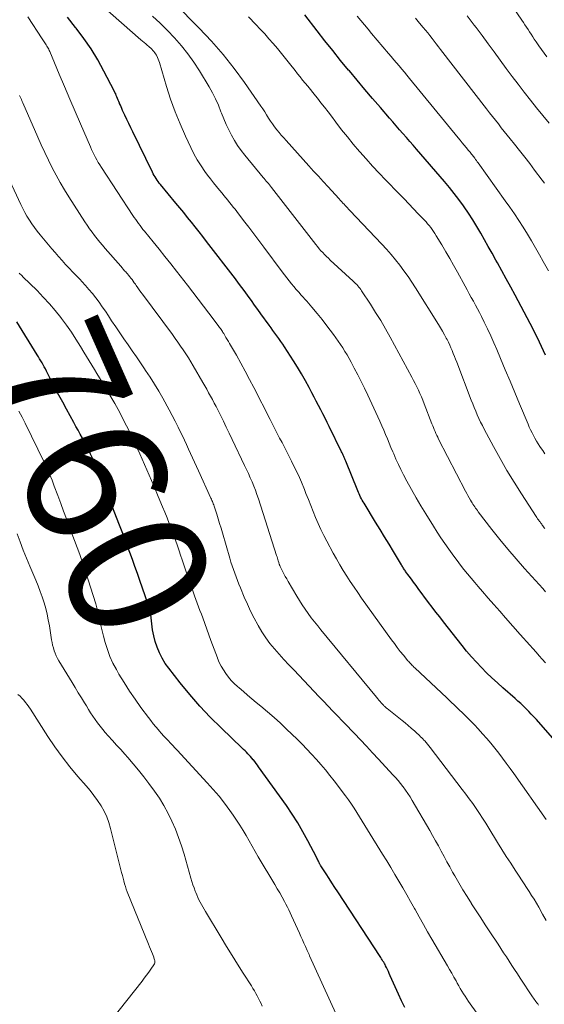
# Model space of a CAD drawing. Units: feet. Extents: x 1965000 to 1970032, y 575000 to 580000.
# Drawn here: x 1967875 to 1967951, y 575680 to 575822 of the extents above; entities that cross this region are included whole.
import ezdxf
from ezdxf.enums import TextEntityAlignment as Align

# ---------------------------------------------------------------- set-up
doc = ezdxf.new("R2010")
doc.units = ezdxf.units.FT
doc.header["$LTSCALE"] = 100
doc.header["$MEASUREMENT"] = 0
for name, color, linetype, lineweight in [('CONTOUR INDEX', 32, 'Continuous', 25), ('CONTOUR INDEX LABEL', 7, 'Continuous', 15), ('CONTOUR INTERMEDIATE', 40, 'Continuous', 15)]:
    doc.layers.add(name, color=color, linetype=linetype, lineweight=lineweight)
doc.styles.add('slant', font='romans.shx', dxfattribs={"oblique": 14.999978})

msp = doc.modelspace()

# ---------------------------------------------------------------- linework, layer by layer
at = {"layer": 'CONTOUR INDEX', "flags": 128}
for points, elevation in [([(1967955.56, 575714.26), (1967949.56, 575721.11), (1967949.2, 575721.51), (1967948.83, 575721.9), (1967948.46, 575722.29), (1967948.08, 575722.67), (1967947.7, 575723.05), (1967947.31, 575723.42), (1967946.91, 575723.78), (1967946.51, 575724.14), (1967944.74, 575725.69), (1967943.95, 575726.39), (1967943.17, 575727.11), (1967942.4, 575727.85), (1967941.65, 575728.6), (1967940.92, 575729.36), (1967940.21, 575730.15), (1967939.52, 575730.96), (1967938.86, 575731.78), (1967936.19, 575735.19), (1967935.65, 575735.88), (1967935.11, 575736.58), (1967934.58, 575737.28), (1967934.05, 575737.98), (1967932.57, 575739.97), (1967932.24, 575740.42), (1967931.9, 575740.87), (1967931.57, 575741.32), (1967931.24, 575741.77), (1967930.75, 575742.45), (1967930.67, 575742.56), (1967930.59, 575742.68), (1967930.51, 575742.8), (1967930.43, 575742.92), (1967930.36, 575743.04), (1967930.28, 575743.16), (1967930.21, 575743.28), (1967930.13, 575743.41), (1967929, 575745.29), (1967928.36, 575746.36), (1967927.72, 575747.42), (1967927.07, 575748.49), (1967926.43, 575749.55), (1967924.76, 575752.26), (1967924.64, 575752.47), (1967924.51, 575752.69), (1967924.39, 575752.91), (1967924.27, 575753.13), (1967924.16, 575753.36), (1967924.05, 575753.59), (1967923.95, 575753.82), (1967923.85, 575754.05), (1967922.13, 575758.31), (1967922.06, 575758.48), (1967921.99, 575758.65), (1967921.92, 575758.82), (1967921.84, 575759), (1967921.77, 575759.17), (1967921.69, 575759.34), (1967921.61, 575759.5), (1967921.53, 575759.67), (1967919.76, 575763.28), (1967919.46, 575763.89), (1967919.15, 575764.5), (1967918.84, 575765.11), (1967918.53, 575765.72), (1967918.21, 575766.32), (1967917.89, 575766.93), (1967917.58, 575767.53), (1967917.26, 575768.14), (1967916.85, 575768.91), (1967916.32, 575769.89), (1967915.77, 575770.86), (1967915.19, 575771.82), (1967914.6, 575772.77), (1967913.32, 575774.77), (1967913.06, 575775.17), (1967912.79, 575775.56), (1967912.52, 575775.96), (1967912.23, 575776.34), (1967911.95, 575776.73), (1967911.66, 575777.11), (1967911.38, 575777.5), (1967911.1, 575777.89), (1967909.93, 575779.52), (1967909.48, 575780.16), (1967909.02, 575780.79), (1967908.57, 575781.43), (1967908.11, 575782.06), (1967907.66, 575782.69), (1967907.19, 575783.32), (1967906.72, 575783.95), (1967906.25, 575784.57), (1967902.11, 575789.94), (1967901.57, 575790.64), (1967901.03, 575791.33), (1967900.48, 575792.03), (1967899.93, 575792.72), (1967899.38, 575793.4), (1967898.82, 575794.09), (1967898.26, 575794.77), (1967897.7, 575795.45), (1967895.48, 575798.13), (1967895.31, 575798.34), (1967895.15, 575798.55), (1967894.99, 575798.77), (1967894.84, 575798.99), (1967894.7, 575799.22), (1967894.56, 575799.45), (1967894.43, 575799.69), (1967894.31, 575799.93), (1967891.5, 575805.7), (1967891.22, 575806.3), (1967890.93, 575806.9), (1967890.65, 575807.5), (1967890.37, 575808.1), (1967890.03, 575808.81), (1967889.92, 575809.06), (1967889.81, 575809.3), (1967889.7, 575809.55), (1967889.59, 575809.8), (1967889.56, 575809.86), (1967889.46, 575810.07), (1967889.37, 575810.29), (1967889.29, 575810.51), (1967889.2, 575810.74), (1967889.12, 575810.96), (1967889.03, 575811.18), (1967888.93, 575811.39), (1967888.82, 575811.6), (1967887.34, 575814.46), (1967886.45, 575816.07), (1967885.5, 575817.65), (1967884.45, 575819.16), (1967883.34, 575820.63), (1967883.26, 575820.73), (1967882.09, 575822.24)], 780), ([(1967950.88, 575773.58), (1967950.59, 575774.2), (1967950.31, 575774.83), (1967950.01, 575775.46), (1967949.71, 575776.08), (1967949.4, 575776.7), (1967949.09, 575777.31), (1967946.5, 575782.19), (1967945.87, 575783.37), (1967945.23, 575784.54), (1967944.59, 575785.72), (1967943.95, 575786.88), (1967943.73, 575787.27), (1967943.19, 575788.24), (1967942.64, 575789.21), (1967942.09, 575790.18), (1967941.55, 575791.15), (1967940.98, 575792.11), (1967940.4, 575793.06), (1967939.8, 575793.99), (1967939.18, 575794.91), (1967939.06, 575795.08), (1967938.41, 575795.98), (1967937.75, 575796.86), (1967937.06, 575797.72), (1967936.35, 575798.57), (1967932.31, 575803.24), (1967931.82, 575803.8), (1967931.33, 575804.35), (1967930.85, 575804.91), (1967930.36, 575805.47), (1967929.87, 575806.02), (1967929.38, 575806.58), (1967928.89, 575807.14), (1967928.41, 575807.7), (1967927.12, 575809.2), (1967926, 575810.51), (1967924.88, 575811.83), (1967923.77, 575813.16), (1967922.66, 575814.48), (1967922.55, 575814.61), (1967921.4, 575816.01), (1967920.26, 575817.42), (1967919.13, 575818.84), (1967918.01, 575820.27), (1967916.23, 575822.55)], 800), ([(1967930.64, 575679.68), (1967930.16, 575680.62), (1967929.72, 575681.58), (1967928.53, 575684.24), (1967928.4, 575684.54), (1967928.26, 575684.83), (1967928.12, 575685.13), (1967927.98, 575685.42), (1967927.87, 575685.65), (1967927.78, 575685.83), (1967927.69, 575686), (1967927.59, 575686.17), (1967927.49, 575686.34), (1967927.39, 575686.51), (1967927.29, 575686.68), (1967927.18, 575686.84), (1967927.07, 575687.01), (1967920.99, 575696.32), (1967920.57, 575696.96), (1967920.15, 575697.61), (1967919.73, 575698.25), (1967919.31, 575698.9), (1967918.56, 575700.05), (1967918.51, 575700.12), (1967918.47, 575700.19), (1967918.43, 575700.25), (1967918.4, 575700.32), (1967918.36, 575700.39), (1967918.32, 575700.46), (1967918.29, 575700.53), (1967918.26, 575700.6), (1967918.19, 575700.74), (1967918.12, 575700.89), (1967918.06, 575701.03), (1967917.99, 575701.17), (1967917.92, 575701.31), (1967916.69, 575703.67), (1967915.98, 575704.97), (1967915.24, 575706.25), (1967914.44, 575707.5), (1967913.6, 575708.72), (1967909.6, 575714.31), (1967909.42, 575714.56), (1967909.23, 575714.81), (1967909.04, 575715.06), (1967908.84, 575715.3), (1967908.81, 575715.34), (1967908.63, 575715.56), (1967908.44, 575715.78), (1967908.24, 575715.99), (1967908.04, 575716.2), (1967907.84, 575716.41), (1967907.64, 575716.61), (1967907.43, 575716.81), (1967907.22, 575717.01), (1967904.19, 575719.9), (1967902.63, 575721.45), (1967901.12, 575723.04), (1967899.68, 575724.7), (1967898.29, 575726.4), (1967896.66, 575728.49), (1967896.16, 575729.2), (1967895.71, 575729.94), (1967895.33, 575730.72), (1967894.99, 575731.52), (1967894.73, 575732.35), (1967894.5, 575733.19), (1967894.33, 575734.05), (1967894.21, 575734.91), (1967894.02, 575736.6), (1967894.01, 575736.65), (1967894, 575736.7), (1967893.99, 575736.76), (1967893.99, 575736.81), (1967893.97, 575736.86), (1967893.96, 575736.92), (1967893.95, 575736.97), (1967893.93, 575737.02), (1967893.87, 575737.21), (1967893.83, 575737.36), (1967893.78, 575737.51), (1967893.73, 575737.65), (1967893.68, 575737.8), (1967892.5, 575741.14), (1967892.15, 575742.14), (1967891.79, 575743.14), (1967891.43, 575744.14), (1967891.07, 575745.14), (1967890.7, 575746.13), (1967890.33, 575747.13), (1967889.95, 575748.12), (1967889.57, 575749.11), (1967887.47, 575754.54), (1967887.07, 575755.55), (1967886.66, 575756.55), (1967886.23, 575757.54), (1967885.78, 575758.53), (1967885.41, 575759.33), (1967885.14, 575759.92), (1967884.85, 575760.49), (1967884.55, 575761.06), (1967884.25, 575761.63), (1967883.93, 575762.19), (1967883.62, 575762.76), (1967883.31, 575763.32), (1967883, 575763.89), (1967881.96, 575765.8), (1967881.41, 575766.81), (1967880.87, 575767.82), (1967880.34, 575768.84), (1967879.81, 575769.85), (1967879.07, 575771.29), (1967878.91, 575771.59), (1967878.76, 575771.89), (1967878.59, 575772.18), (1967878.43, 575772.48), (1967878.26, 575772.77), (1967878.09, 575773.06), (1967877.91, 575773.35), (1967877.74, 575773.64), (1967874.81, 575778.39)], 760)]:
    msp.add_lwpolyline(points, dxfattribs=dict(at, elevation=elevation))
at = {"layer": 'CONTOUR INTERMEDIATE', "flags": 128}
for points, elevation in [([(1967951.05, 575816.51), (1967950.66, 575817.04), (1967950.28, 575817.58), (1967949.91, 575818.12), (1967949.53, 575818.66), (1967949.25, 575819.08), (1967949.03, 575819.42), (1967948.8, 575819.76), (1967948.58, 575820.1), (1967948.36, 575820.44), (1967948.14, 575820.78), (1967947.92, 575821.12), (1967947.7, 575821.46), (1967947.47, 575821.8), (1967944.37, 575826.42)], 816), ([(1967950.85, 575729.27), (1967950.41, 575729.79), (1967949.97, 575730.31), (1967949.52, 575730.82), (1967949.06, 575731.33), (1967948.61, 575731.83), (1967948.15, 575732.33), (1967947.7, 575732.84), (1967947.25, 575733.35), (1967945.12, 575735.76), (1967944.29, 575736.71), (1967943.46, 575737.66), (1967942.63, 575738.61), (1967941.8, 575739.56), (1967941.2, 575740.25), (1967940.68, 575740.86), (1967940.16, 575741.48), (1967939.64, 575742.1), (1967939.14, 575742.72), (1967938.64, 575743.36), (1967938.15, 575744), (1967937.67, 575744.64), (1967937.2, 575745.3), (1967936.97, 575745.62), (1967936.4, 575746.44), (1967935.83, 575747.27), (1967935.29, 575748.11), (1967934.75, 575748.96), (1967933.64, 575750.72), (1967932.93, 575751.88), (1967932.24, 575753.05), (1967931.58, 575754.23), (1967930.94, 575755.43), (1967930.45, 575756.36), (1967930.07, 575757.1), (1967929.71, 575757.85), (1967929.36, 575758.61), (1967929.03, 575759.37), (1967928.91, 575759.64), (1967928.64, 575760.27), (1967928.38, 575760.9), (1967928.12, 575761.53), (1967927.85, 575762.16), (1967927.59, 575762.79), (1967927.32, 575763.42), (1967927.04, 575764.05), (1967926.75, 575764.67), (1967925.29, 575767.83), (1967924.83, 575768.81), (1967924.35, 575769.78), (1967923.86, 575770.75), (1967923.36, 575771.71), (1967922.89, 575772.58), (1967922.61, 575773.1), (1967922.32, 575773.61), (1967922.01, 575774.11), (1967921.7, 575774.62), (1967921.38, 575775.11), (1967921.06, 575775.6), (1967920.71, 575776.08), (1967920.36, 575776.55), (1967919.42, 575777.81), (1967918.72, 575778.71), (1967918.01, 575779.59), (1967917.27, 575780.47), (1967916.52, 575781.33), (1967915.72, 575782.22), (1967915.37, 575782.63), (1967915.02, 575783.03), (1967914.67, 575783.45), (1967914.32, 575783.86), (1967913.98, 575784.28), (1967913.65, 575784.7), (1967913.32, 575785.13), (1967912.99, 575785.56), (1967910.36, 575789.1), (1967909.64, 575790.07), (1967908.91, 575791.04), (1967908.17, 575792.01), (1967907.43, 575792.98), (1967906.47, 575794.23), (1967906.21, 575794.57), (1967905.95, 575794.9), (1967905.69, 575795.23), (1967905.42, 575795.56), (1967905.15, 575795.89), (1967904.88, 575796.22), (1967904.61, 575796.55), (1967904.34, 575796.87), (1967903.98, 575797.3), (1967903.53, 575797.84), (1967903.09, 575798.38), (1967902.66, 575798.94), (1967902.24, 575799.5), (1967901.88, 575799.99), (1967901.31, 575800.82), (1967900.77, 575801.67), (1967900.29, 575802.55), (1967899.83, 575803.45), (1967899.06, 575805.09), (1967898.29, 575806.85), (1967897.57, 575808.62), (1967896.93, 575810.42), (1967896.35, 575812.24), (1967895.32, 575815.71), (1967895.24, 575815.96), (1967895.15, 575816.2), (1967895.04, 575816.44), (1967894.93, 575816.67), (1967894.89, 575816.74), (1967894.78, 575816.93), (1967894.66, 575817.11), (1967894.52, 575817.29), (1967894.38, 575817.45), (1967894.22, 575817.61), (1967894.07, 575817.76), (1967893.9, 575817.91), (1967893.74, 575818.06), (1967893.6, 575818.17), (1967893.37, 575818.37), (1967893.13, 575818.57), (1967892.9, 575818.77), (1967892.67, 575818.98), (1967885.52, 575825.31)], 784), ([(1967950.79, 575748.6), (1967950.7, 575748.73), (1967950.6, 575748.86), (1967950.51, 575748.99), (1967950.41, 575749.12), (1967950.32, 575749.25), (1967950.22, 575749.38), (1967950.13, 575749.51), (1967950.03, 575749.64), (1967949.98, 575749.7), (1967949.86, 575749.86), (1967949.74, 575750.02), (1967949.63, 575750.19), (1967949.52, 575750.35), (1967947.4, 575753.6), (1967946.34, 575755.27), (1967945.31, 575756.97), (1967944.33, 575758.69), (1967943.37, 575760.43), (1967942.05, 575762.92), (1967941.79, 575763.43), (1967941.54, 575763.94), (1967941.29, 575764.46), (1967941.06, 575764.99), (1967940.84, 575765.51), (1967940.62, 575766.05), (1967940.41, 575766.58), (1967940.2, 575767.11), (1967938.1, 575772.58), (1967937.94, 575772.99), (1967937.78, 575773.4), (1967937.61, 575773.81), (1967937.45, 575774.22), (1967937.27, 575774.62), (1967937.09, 575775.02), (1967936.9, 575775.42), (1967936.71, 575775.81), (1967936.59, 575776.02), (1967936.33, 575776.52), (1967936.06, 575777.01), (1967935.77, 575777.49), (1967935.48, 575777.97), (1967932.19, 575783.24), (1967931.65, 575784.08), (1967931.09, 575784.91), (1967930.51, 575785.72), (1967929.91, 575786.52), (1967929.29, 575787.31), (1967928.65, 575788.08), (1967927.99, 575788.82), (1967927.31, 575789.56), (1967922.71, 575794.42), (1967922.55, 575794.59), (1967922.38, 575794.77), (1967922.22, 575794.94), (1967922.05, 575795.12), (1967921.89, 575795.29), (1967921.73, 575795.47), (1967921.56, 575795.64), (1967921.4, 575795.82), (1967921.35, 575795.88), (1967921.17, 575796.08), (1967920.98, 575796.28), (1967920.79, 575796.49), (1967920.61, 575796.69), (1967919.58, 575797.8), (1967918.88, 575798.56), (1967918.19, 575799.32), (1967917.49, 575800.08), (1967916.8, 575800.84), (1967913.54, 575804.46), (1967913.2, 575804.84), (1967912.86, 575805.24), (1967912.53, 575805.63), (1967912.21, 575806.03), (1967911.89, 575806.44), (1967911.59, 575806.86), (1967911.3, 575807.28), (1967911.02, 575807.71), (1967910.75, 575808.15), (1967910.47, 575808.58), (1967910.19, 575809.01), (1967909.9, 575809.43), (1967907.57, 575812.8), (1967906.06, 575814.86), (1967904.48, 575816.87), (1967902.8, 575818.79), (1967901.06, 575820.65), (1967897.49, 575824.26)], 792), ([(1967950.97, 575706.71), (1967946.3, 575713.34), (1967945.77, 575714.08), (1967945.23, 575714.82), (1967944.69, 575715.55), (1967944.14, 575716.28), (1967943.58, 575717), (1967943, 575717.71), (1967942.41, 575718.4), (1967941.8, 575719.08), (1967941.18, 575719.76), (1967940.64, 575720.34), (1967940.09, 575720.92), (1967939.53, 575721.48), (1967938.96, 575722.03), (1967938.39, 575722.58), (1967937.81, 575723.13), (1967937.24, 575723.67), (1967936.66, 575724.22), (1967932.08, 575728.54), (1967931.95, 575728.67), (1967931.82, 575728.8), (1967931.69, 575728.92), (1967931.57, 575729.05), (1967931.44, 575729.18), (1967931.32, 575729.32), (1967931.2, 575729.46), (1967931.08, 575729.59), (1967930.42, 575730.39), (1967929.98, 575730.93), (1967929.55, 575731.48), (1967929.13, 575732.04), (1967928.72, 575732.6), (1967924.42, 575738.6), (1967923.86, 575739.39), (1967923.32, 575740.18), (1967922.79, 575740.97), (1967922.27, 575741.78), (1967921.77, 575742.59), (1967921.27, 575743.41), (1967920.8, 575744.25), (1967920.33, 575745.08), (1967919.4, 575746.8), (1967918.96, 575747.63), (1967918.55, 575748.47), (1967918.16, 575749.32), (1967917.8, 575750.18), (1967917.44, 575751.05), (1967917.09, 575751.92), (1967916.75, 575752.79), (1967916.4, 575753.66), (1967916.18, 575754.23), (1967915.76, 575755.27), (1967915.31, 575756.3), (1967914.83, 575757.31), (1967914.34, 575758.32), (1967913.99, 575759), (1967913.65, 575759.66), (1967913.31, 575760.32), (1967912.97, 575760.98), (1967912.62, 575761.64), (1967912.28, 575762.3), (1967911.94, 575762.96), (1967911.6, 575763.63), (1967911.26, 575764.29), (1967908.91, 575768.91), (1967908.3, 575770.08), (1967907.68, 575771.25), (1967907.04, 575772.4), (1967906.39, 575773.55), (1967905.41, 575775.26), (1967905.24, 575775.55), (1967905.07, 575775.84), (1967904.9, 575776.12), (1967904.73, 575776.41), (1967904.57, 575776.68), (1967904.47, 575776.83), (1967904.38, 575776.98), (1967904.29, 575777.13), (1967904.19, 575777.28), (1967904.09, 575777.42), (1967903.99, 575777.56), (1967903.88, 575777.71), (1967903.78, 575777.85), (1967902.45, 575779.6), (1967901.68, 575780.62), (1967900.9, 575781.63), (1967900.12, 575782.64), (1967899.34, 575783.65), (1967897.78, 575785.66), (1967896.96, 575786.72), (1967896.12, 575787.78), (1967895.28, 575788.82), (1967894.44, 575789.87), (1967893.18, 575791.41), (1967892.96, 575791.68), (1967892.74, 575791.96), (1967892.53, 575792.24), (1967892.32, 575792.52), (1967892.11, 575792.8), (1967891.91, 575793.09), (1967891.71, 575793.38), (1967891.51, 575793.67), (1967886.97, 575800.61), (1967886.75, 575800.96), (1967886.53, 575801.31), (1967886.32, 575801.67), (1967886.12, 575802.04), (1967885.93, 575802.41), (1967885.74, 575802.78), (1967885.57, 575803.16), (1967885.39, 575803.54), (1967883.95, 575806.87), (1967883.18, 575808.65), (1967882.41, 575810.44), (1967881.65, 575812.23), (1967880.9, 575814.02), (1967879.54, 575817.27), (1967879.47, 575817.44), (1967879.39, 575817.6), (1967879.31, 575817.76), (1967879.23, 575817.92), (1967879.14, 575818.07), (1967879.04, 575818.23), (1967878.95, 575818.38), (1967878.85, 575818.53), (1967878.74, 575818.68), (1967878.64, 575818.83), (1967878.54, 575818.98), (1967878.44, 575819.13), (1967876.39, 575822.27)], 776), ([(1967950.87, 575739.52), (1967950.67, 575739.74), (1967950.47, 575739.96), (1967947.84, 575742.87), (1967946.63, 575744.24), (1967945.45, 575745.63), (1967944.29, 575747.05), (1967943.16, 575748.48), (1967941.2, 575751.03), (1967941.07, 575751.21), (1967940.94, 575751.38), (1967940.81, 575751.56), (1967940.68, 575751.74), (1967940.56, 575751.92), (1967940.44, 575752.1), (1967940.33, 575752.29), (1967940.21, 575752.47), (1967940.06, 575752.72), (1967939.88, 575753.03), (1967939.7, 575753.35), (1967939.53, 575753.67), (1967939.36, 575753.99), (1967935.5, 575761.49), (1967935.37, 575761.76), (1967935.24, 575762.03), (1967935.11, 575762.3), (1967934.99, 575762.58), (1967934.87, 575762.86), (1967934.75, 575763.14), (1967934.64, 575763.42), (1967934.53, 575763.7), (1967933.41, 575766.58), (1967933.21, 575767.07), (1967933.01, 575767.56), (1967932.8, 575768.04), (1967932.59, 575768.52), (1967932.37, 575769), (1967932.14, 575769.47), (1967931.9, 575769.94), (1967931.66, 575770.41), (1967928.53, 575776.15), (1967927.85, 575777.36), (1967927.16, 575778.55), (1967926.43, 575779.73), (1967925.68, 575780.89), (1967924.42, 575782.82), (1967924.29, 575783.01), (1967924.15, 575783.2), (1967924.01, 575783.37), (1967923.86, 575783.55), (1967923.71, 575783.72), (1967923.55, 575783.88), (1967923.39, 575784.04), (1967923.22, 575784.2), (1967919.9, 575787.26), (1967919.63, 575787.52), (1967919.35, 575787.78), (1967919.09, 575788.05), (1967918.82, 575788.33), (1967918.57, 575788.61), (1967918.31, 575788.89), (1967918.07, 575789.19), (1967917.83, 575789.48), (1967911.45, 575797.71), (1967911.3, 575797.89), (1967911.15, 575798.08), (1967911, 575798.26), (1967910.85, 575798.44), (1967910.7, 575798.62), (1967910.54, 575798.81), (1967910.39, 575798.99), (1967910.24, 575799.17), (1967907.62, 575802.34), (1967907.09, 575803.03), (1967906.58, 575803.73), (1967906.12, 575804.47), (1967905.69, 575805.23), (1967905.3, 575806), (1967904.92, 575806.79), (1967904.58, 575807.59), (1967904.26, 575808.4), (1967904.17, 575808.62), (1967903.8, 575809.54), (1967903.39, 575810.45), (1967902.94, 575811.33), (1967902.46, 575812.19), (1967901.07, 575814.52), (1967900.27, 575815.77), (1967899.42, 575816.97), (1967898.5, 575818.12), (1967897.51, 575819.24), (1967896.48, 575820.3), (1967895.43, 575821.35), (1967894.34, 575822.36)], 788), ([(1967950.78, 575759.38), (1967950.47, 575759.83), (1967950.16, 575760.29), (1967950.05, 575760.44), (1967949.8, 575760.82), (1967949.57, 575761.21), (1967949.34, 575761.6), (1967949.13, 575762), (1967948.93, 575762.4), (1967948.73, 575762.81), (1967948.54, 575763.22), (1967948.36, 575763.64), (1967947.14, 575766.56), (1967946.46, 575768.19), (1967945.77, 575769.83), (1967945.09, 575771.47), (1967944.4, 575773.1), (1967943.87, 575774.37), (1967943.44, 575775.37), (1967942.99, 575776.36), (1967942.53, 575777.34), (1967942.06, 575778.31), (1967941.64, 575779.15), (1967941.36, 575779.7), (1967941.08, 575780.25), (1967940.79, 575780.79), (1967940.5, 575781.34), (1967940.2, 575781.88), (1967939.9, 575782.42), (1967939.61, 575782.96), (1967939.31, 575783.5), (1967938.2, 575785.53), (1967937.65, 575786.52), (1967937.09, 575787.5), (1967936.53, 575788.47), (1967935.95, 575789.44), (1967935.16, 575790.77), (1967934.97, 575791.07), (1967934.78, 575791.36), (1967934.57, 575791.65), (1967934.36, 575791.94), (1967934.14, 575792.22), (1967933.91, 575792.49), (1967933.68, 575792.76), (1967933.44, 575793.02), (1967932.57, 575793.93), (1967931.89, 575794.65), (1967931.21, 575795.36), (1967930.52, 575796.07), (1967929.84, 575796.78), (1967927.87, 575798.79), (1967926.92, 575799.79), (1967925.98, 575800.8), (1967925.05, 575801.82), (1967924.14, 575802.86), (1967924.1, 575802.91), (1967923.22, 575803.93), (1967922.36, 575804.98), (1967921.53, 575806.03), (1967920.71, 575807.11), (1967920.07, 575807.96), (1967919.58, 575808.61), (1967919.08, 575809.26), (1967918.57, 575809.9), (1967918.07, 575810.55), (1967917.77, 575810.91), (1967917.41, 575811.37), (1967917.04, 575811.82), (1967916.67, 575812.28), (1967916.3, 575812.73), (1967915.93, 575813.18), (1967915.57, 575813.64), (1967915.2, 575814.09), (1967914.84, 575814.55), (1967914.05, 575815.55), (1967913.47, 575816.28), (1967912.88, 575817), (1967912.29, 575817.71), (1967911.69, 575818.42), (1967911.08, 575819.12), (1967910.47, 575819.82), (1967909.84, 575820.51), (1967909.21, 575821.18), (1967908.16, 575822.29)], 796), ([(1967951.29, 575785.73), (1967950.55, 575787.05), (1967950.01, 575788.02), (1967949.44, 575789.02), (1967948.86, 575790.02), (1967948.26, 575791), (1967947.65, 575791.98), (1967947.03, 575792.95), (1967946.39, 575793.91), (1967945.74, 575794.86), (1967945.08, 575795.8), (1967941.18, 575801.25), (1967941.06, 575801.42), (1967940.94, 575801.58), (1967940.82, 575801.74), (1967940.7, 575801.91), (1967940.66, 575801.96), (1967940.55, 575802.1), (1967940.45, 575802.23), (1967940.35, 575802.37), (1967940.24, 575802.5), (1967940.13, 575802.63), (1967940.02, 575802.77), (1967939.92, 575802.9), (1967939.81, 575803.03), (1967939.45, 575803.46), (1967939.16, 575803.8), (1967938.88, 575804.15), (1967938.59, 575804.5), (1967938.31, 575804.84), (1967931.31, 575813.41), (1967930.94, 575813.86), (1967930.57, 575814.32), (1967930.19, 575814.76), (1967929.81, 575815.21), (1967929.43, 575815.65), (1967929.05, 575816.1), (1967928.67, 575816.55), (1967928.3, 575816.99), (1967925.86, 575819.86), (1967925.34, 575820.48), (1967924.82, 575821.11), (1967924.3, 575821.74), (1967923.79, 575822.37)], 804), ([(1967951.4, 575806.95), (1967950.49, 575808.05), (1967949.58, 575809.16), (1967948.69, 575810.29), (1967947.81, 575811.42), (1967946.93, 575812.56), (1967946.07, 575813.71), (1967945.21, 575814.86), (1967944.36, 575816.02), (1967944.33, 575816.05), (1967943.47, 575817.23), (1967942.61, 575818.4), (1967941.74, 575819.57), (1967940.88, 575820.75), (1967940.62, 575821.09), (1967939.62, 575822.43)], 812), ([(1967950.73, 575798.31), (1967950.4, 575798.76), (1967949.31, 575800.21), (1967948.6, 575801.15), (1967947.88, 575802.08), (1967947.15, 575803.01), (1967946.41, 575803.93), (1967945.8, 575804.7), (1967945.37, 575805.24), (1967944.94, 575805.77), (1967944.51, 575806.31), (1967944.09, 575806.85), (1967943.66, 575807.39), (1967943.24, 575807.93), (1967942.82, 575808.48), (1967942.4, 575809.02), (1967935.78, 575817.58), (1967935.47, 575817.98), (1967935.16, 575818.38), (1967934.85, 575818.78), (1967934.55, 575819.18), (1967934.23, 575819.58), (1967933.92, 575819.97), (1967933.6, 575820.36), (1967933.28, 575820.75), (1967932.75, 575821.38), (1967932.16, 575822.09)], 808), ([(1967950.97, 575692.17), (1967950.45, 575693.09), (1967949.89, 575694.1), (1967949.56, 575694.67), (1967949.23, 575695.24), (1967948.88, 575695.81), (1967948.52, 575696.37), (1967948.16, 575696.92), (1967947.8, 575697.48), (1967947.44, 575698.03), (1967947.07, 575698.58), (1967946.5, 575699.44), (1967945.86, 575700.42), (1967945.22, 575701.41), (1967944.6, 575702.41), (1967943.98, 575703.41), (1967942.72, 575705.47), (1967942.27, 575706.19), (1967941.82, 575706.9), (1967941.36, 575707.61), (1967940.88, 575708.31), (1967940.4, 575709.01), (1967939.91, 575709.7), (1967939.41, 575710.38), (1967938.9, 575711.06), (1967934.27, 575717.09), (1967934.08, 575717.33), (1967933.89, 575717.57), (1967933.69, 575717.81), (1967933.49, 575718.04), (1967933.38, 575718.16), (1967933.23, 575718.33), (1967933.07, 575718.49), (1967932.91, 575718.65), (1967932.75, 575718.81), (1967932.58, 575718.97), (1967932.42, 575719.12), (1967932.25, 575719.27), (1967932.08, 575719.42), (1967931.56, 575719.88), (1967931.12, 575720.25), (1967930.68, 575720.62), (1967930.24, 575720.99), (1967929.79, 575721.35), (1967928.08, 575722.7), (1967928, 575722.76), (1967927.91, 575722.83), (1967927.83, 575722.9), (1967927.75, 575722.97), (1967927.67, 575723.05), (1967927.6, 575723.12), (1967927.54, 575723.19), (1967927.47, 575723.26), (1967927.25, 575723.51), (1967927.08, 575723.71), (1967926.9, 575723.92), (1967926.73, 575724.12), (1967926.56, 575724.32), (1967918.57, 575734.01), (1967918.1, 575734.59), (1967917.63, 575735.18), (1967917.18, 575735.78), (1967916.74, 575736.38), (1967916.3, 575736.99), (1967915.88, 575737.61), (1967915.48, 575738.24), (1967915.09, 575738.87), (1967913.85, 575740.97), (1967913.64, 575741.35), (1967913.42, 575741.73), (1967913.22, 575742.11), (1967913.03, 575742.5), (1967912.71, 575743.14), (1967912.68, 575743.21), (1967912.65, 575743.28), (1967912.62, 575743.35), (1967912.59, 575743.42), (1967912.57, 575743.49), (1967912.55, 575743.55), (1967912.52, 575743.63), (1967912.5, 575743.7), (1967912.43, 575743.95), (1967912.37, 575744.15), (1967912.31, 575744.35), (1967912.25, 575744.55), (1967912.18, 575744.75), (1967909.56, 575752.89), (1967909.36, 575753.51), (1967909.14, 575754.13), (1967908.9, 575754.73), (1967908.65, 575755.34), (1967908.39, 575755.93), (1967908.13, 575756.53), (1967907.86, 575757.12), (1967907.58, 575757.71), (1967905.8, 575761.44), (1967905.38, 575762.32), (1967904.95, 575763.2), (1967904.52, 575764.07), (1967904.09, 575764.94), (1967903.72, 575765.68), (1967903.47, 575766.18), (1967903.21, 575766.68), (1967902.94, 575767.18), (1967902.67, 575767.68), (1967902.4, 575768.17), (1967902.13, 575768.66), (1967901.85, 575769.15), (1967901.57, 575769.64), (1967900.19, 575772.02), (1967899.84, 575772.61), (1967899.49, 575773.18), (1967899.13, 575773.75), (1967898.76, 575774.32), (1967898.38, 575774.88), (1967897.99, 575775.44), (1967897.59, 575775.99), (1967897.19, 575776.53), (1967892.88, 575782.33), (1967892.65, 575782.64), (1967892.43, 575782.96), (1967892.21, 575783.27), (1967891.99, 575783.59), (1967891.86, 575783.78), (1967891.7, 575784), (1967891.55, 575784.22), (1967891.39, 575784.44), (1967891.23, 575784.66), (1967891.06, 575784.87), (1967890.89, 575785.08), (1967890.72, 575785.28), (1967890.54, 575785.49), (1967890.52, 575785.51), (1967890.32, 575785.73), (1967890.13, 575785.94), (1967889.94, 575786.16), (1967889.76, 575786.37), (1967887.54, 575788.92), (1967887.15, 575789.39), (1967886.76, 575789.85), (1967886.38, 575790.32), (1967886, 575790.8), (1967885.63, 575791.28), (1967885.27, 575791.77), (1967884.93, 575792.27), (1967884.6, 575792.78), (1967882.31, 575796.34), (1967881.67, 575797.37), (1967881.05, 575798.41), (1967880.46, 575799.48), (1967879.9, 575800.56), (1967879.36, 575801.65), (1967878.83, 575802.74), (1967878.32, 575803.85), (1967877.82, 575804.96), (1967875.67, 575809.88), (1967875.62, 575810), (1967875.57, 575810.11), (1967875.52, 575810.23), (1967875.47, 575810.34), (1967875.46, 575810.38), (1967875.41, 575810.47), (1967875.37, 575810.57), (1967875.32, 575810.67), (1967875.28, 575810.76), (1967875.23, 575810.86), (1967875.18, 575810.95)], 772), ([(1967949.88, 575680.02), (1967949.75, 575680.18), (1967949.62, 575680.35), (1967949.5, 575680.52), (1967949.37, 575680.68), (1967949.25, 575680.85), (1967949.13, 575681.02), (1967949.02, 575681.2), (1967947.23, 575683.89), (1967946.83, 575684.5), (1967946.43, 575685.11), (1967946.03, 575685.72), (1967945.63, 575686.33), (1967945.24, 575686.94), (1967944.84, 575687.55), (1967944.44, 575688.16), (1967944.04, 575688.77), (1967942.86, 575690.56), (1967942.2, 575691.56), (1967941.55, 575692.57), (1967940.89, 575693.57), (1967940.24, 575694.58), (1967940.21, 575694.64), (1967939.59, 575695.62), (1967938.98, 575696.61), (1967938.39, 575697.61), (1967937.81, 575698.62), (1967937.51, 575699.15), (1967937.09, 575699.9), (1967936.68, 575700.65), (1967936.27, 575701.41), (1967935.87, 575702.16), (1967935.46, 575702.92), (1967935.05, 575703.67), (1967934.63, 575704.41), (1967934.21, 575705.16), (1967931.69, 575709.46), (1967931.38, 575709.97), (1967931.06, 575710.46), (1967930.73, 575710.95), (1967930.38, 575711.42), (1967930.34, 575711.47), (1967930, 575711.91), (1967929.65, 575712.34), (1967929.28, 575712.77), (1967928.91, 575713.18), (1967926.85, 575715.42), (1967926, 575716.34), (1967925.14, 575717.27), (1967924.27, 575718.18), (1967923.39, 575719.09), (1967923, 575719.5), (1967922.32, 575720.2), (1967921.64, 575720.91), (1967920.97, 575721.62), (1967920.29, 575722.33), (1967919.62, 575723.04), (1967918.94, 575723.74), (1967918.27, 575724.45), (1967917.59, 575725.16), (1967914.64, 575728.25), (1967913.93, 575729), (1967913.23, 575729.75), (1967912.55, 575730.52), (1967911.87, 575731.29), (1967911.22, 575732.08), (1967910.61, 575732.9), (1967910.05, 575733.76), (1967909.53, 575734.64), (1967909.46, 575734.76), (1967908.94, 575735.73), (1967908.44, 575736.71), (1967907.98, 575737.71), (1967907.54, 575738.72), (1967906.97, 575740.08), (1967906.76, 575740.6), (1967906.55, 575741.13), (1967906.35, 575741.65), (1967906.16, 575742.18), (1967905.97, 575742.72), (1967905.79, 575743.25), (1967905.62, 575743.79), (1967905.46, 575744.33), (1967904.39, 575748), (1967904.19, 575748.68), (1967903.99, 575749.35), (1967903.79, 575750.01), (1967903.57, 575750.68), (1967903.26, 575751.68), (1967903.2, 575751.84), (1967903.14, 575752.01), (1967903.08, 575752.18), (1967903.01, 575752.35), (1967902.94, 575752.51), (1967902.87, 575752.67), (1967902.8, 575752.84), (1967902.73, 575753), (1967900.94, 575756.9), (1967900.65, 575757.53), (1967900.36, 575758.16), (1967900.07, 575758.8), (1967899.79, 575759.43), (1967899.5, 575760.06), (1967899.21, 575760.69), (1967898.92, 575761.32), (1967898.63, 575761.95), (1967898.42, 575762.38), (1967898.02, 575763.22), (1967897.6, 575764.05), (1967897.17, 575764.88), (1967896.72, 575765.7), (1967895.8, 575767.37), (1967895.22, 575768.39), (1967894.62, 575769.4), (1967893.99, 575770.39), (1967893.34, 575771.38), (1967893.2, 575771.59), (1967892.61, 575772.46), (1967892.02, 575773.32), (1967891.41, 575774.18), (1967890.81, 575775.04), (1967890.21, 575775.9), (1967889.61, 575776.77), (1967889.03, 575777.64), (1967888.45, 575778.52), (1967887.98, 575779.25), (1967887.55, 575779.9), (1967887.1, 575780.55), (1967886.64, 575781.18), (1967886.18, 575781.81), (1967885.69, 575782.43), (1967885.19, 575783.03), (1967884.67, 575783.62), (1967884.14, 575784.19), (1967883.91, 575784.44), (1967883.39, 575784.99), (1967882.87, 575785.54), (1967882.35, 575786.09), (1967881.83, 575786.64), (1967881.32, 575787.2), (1967880.82, 575787.76), (1967880.32, 575788.33), (1967879.83, 575788.9), (1967878.16, 575790.91), (1967877.75, 575791.41), (1967877.35, 575791.93), (1967876.98, 575792.46), (1967876.62, 575793), (1967876.27, 575793.56), (1967875.95, 575794.12), (1967875.65, 575794.69), (1967875.36, 575795.28), (1967871.79, 575802.87)], 768), ([(1967942.88, 575676.25), (1967940.05, 575680.17), (1967939.79, 575680.54), (1967939.54, 575680.9), (1967939.3, 575681.28), (1967939.06, 575681.65), (1967938.83, 575682.03), (1967938.61, 575682.41), (1967938.39, 575682.8), (1967938.17, 575683.19), (1967938, 575683.5), (1967937.69, 575684.05), (1967937.39, 575684.59), (1967937.08, 575685.13), (1967936.77, 575685.67), (1967934.52, 575689.52), (1967933.91, 575690.57), (1967933.3, 575691.63), (1967932.7, 575692.7), (1967932.1, 575693.76), (1967932.02, 575693.92), (1967931.46, 575694.91), (1967930.9, 575695.89), (1967930.34, 575696.87), (1967929.77, 575697.85), (1967929.19, 575698.83), (1967928.6, 575699.8), (1967928.02, 575700.77), (1967927.42, 575701.74), (1967925.28, 575705.22), (1967924.89, 575705.85), (1967924.51, 575706.47), (1967924.12, 575707.09), (1967923.74, 575707.72), (1967923.35, 575708.34), (1967922.94, 575708.95), (1967922.52, 575709.55), (1967922.09, 575710.14), (1967920.46, 575712.29), (1967919.84, 575713.08), (1967919.21, 575713.86), (1967918.56, 575714.63), (1967917.9, 575715.38), (1967917.22, 575716.12), (1967916.54, 575716.85), (1967915.84, 575717.56), (1967915.13, 575718.27), (1967913.63, 575719.73), (1967912.73, 575720.59), (1967911.82, 575721.42), (1967910.88, 575722.24), (1967909.93, 575723.04), (1967909.24, 575723.59), (1967908.63, 575724.1), (1967908.01, 575724.62), (1967907.41, 575725.14), (1967906.8, 575725.66), (1967906.54, 575725.89), (1967906.09, 575726.32), (1967905.65, 575726.76), (1967905.25, 575727.24), (1967904.87, 575727.74), (1967904.52, 575728.26), (1967904.21, 575728.79), (1967903.93, 575729.35), (1967903.68, 575729.93), (1967903.66, 575730), (1967903.42, 575730.62), (1967903.18, 575731.25), (1967902.95, 575731.88), (1967902.73, 575732.5), (1967901.55, 575735.76), (1967901.36, 575736.29), (1967901.16, 575736.82), (1967900.96, 575737.35), (1967900.76, 575737.88), (1967900.56, 575738.41), (1967900.36, 575738.94), (1967900.17, 575739.48), (1967899.99, 575740.01), (1967899.67, 575740.96), (1967899.33, 575741.95), (1967898.99, 575742.94), (1967898.66, 575743.94), (1967898.33, 575744.93), (1967898.21, 575745.28), (1967897.93, 575746.1), (1967897.65, 575746.92), (1967897.35, 575747.73), (1967897.05, 575748.54), (1967896.73, 575749.35), (1967896.42, 575750.15), (1967896.1, 575750.96), (1967895.77, 575751.76), (1967895.16, 575753.24), (1967894.52, 575754.78), (1967893.87, 575756.31), (1967893.19, 575757.84), (1967892.49, 575759.35), (1967890.9, 575762.75), (1967890.27, 575764.04), (1967889.61, 575765.32), (1967888.92, 575766.59), (1967888.2, 575767.83), (1967887.45, 575769.08), (1967887.08, 575769.69), (1967886.71, 575770.31), (1967886.34, 575770.92), (1967885.96, 575771.53), (1967885.59, 575772.14), (1967885.22, 575772.76), (1967884.84, 575773.37), (1967884.47, 575773.98), (1967883.96, 575774.84), (1967883.32, 575775.86), (1967882.65, 575776.88), (1967881.95, 575777.87), (1967881.23, 575778.84), (1967881.13, 575778.97), (1967880.32, 575779.99), (1967879.49, 575780.97), (1967878.61, 575781.93), (1967877.71, 575782.86), (1967875.69, 575784.85), (1967875.56, 575784.98), (1967875.42, 575785.12), (1967875.29, 575785.25), (1967875.15, 575785.39)], 764), ([(1967920.71, 575678.78), (1967916.94, 575687.08), (1967916.85, 575687.28), (1967916.77, 575687.47), (1967916.68, 575687.67), (1967916.59, 575687.86), (1967916.34, 575688.44), (1967916.12, 575688.93), (1967915.91, 575689.42), (1967915.69, 575689.9), (1967915.47, 575690.38), (1967914.35, 575692.84), (1967914.15, 575693.27), (1967913.95, 575693.7), (1967913.73, 575694.12), (1967913.51, 575694.54), (1967913.3, 575694.93), (1967912.97, 575695.54), (1967912.63, 575696.15), (1967912.28, 575696.75), (1967911.93, 575697.35), (1967909.55, 575701.37), (1967909.11, 575702.13), (1967908.67, 575702.88), (1967908.23, 575703.64), (1967907.8, 575704.4), (1967907.36, 575705.16), (1967906.91, 575705.91), (1967906.43, 575706.64), (1967905.93, 575707.36), (1967905.46, 575708.03), (1967904.69, 575709.06), (1967903.9, 575710.07), (1967903.07, 575711.05), (1967902.21, 575712.01), (1967897.88, 575716.7), (1967897.56, 575717.05), (1967897.23, 575717.39), (1967896.9, 575717.73), (1967896.58, 575718.08), (1967896.25, 575718.42), (1967895.93, 575718.77), (1967895.61, 575719.12), (1967895.3, 575719.48), (1967895.17, 575719.62), (1967894.8, 575720.06), (1967894.44, 575720.51), (1967894.09, 575720.96), (1967893.74, 575721.41), (1967892.66, 575722.86), (1967891.82, 575724.03), (1967891.01, 575725.21), (1967890.24, 575726.43), (1967889.5, 575727.66), (1967889.13, 575728.31), (1967888.64, 575729.25), (1967888.19, 575730.2), (1967887.83, 575731.19), (1967887.52, 575732.2), (1967887.28, 575733.1), (1967887.13, 575733.68), (1967886.99, 575734.26), (1967886.86, 575734.84), (1967886.74, 575735.43), (1967886.62, 575736.02), (1967886.49, 575736.6), (1967886.33, 575737.18), (1967886.16, 575737.75), (1967884.71, 575742.45), (1967884.61, 575742.75), (1967884.51, 575743.06), (1967884.41, 575743.37), (1967884.3, 575743.67), (1967884.19, 575743.97), (1967884.08, 575744.28), (1967883.97, 575744.58), (1967883.86, 575744.88), (1967882.36, 575748.89), (1967881.95, 575750.01), (1967881.53, 575751.12), (1967881.12, 575752.24), (1967880.7, 575753.35), (1967880.2, 575754.7), (1967880.04, 575755.14), (1967879.87, 575755.58), (1967879.7, 575756.02), (1967879.52, 575756.46), (1967879.34, 575756.9), (1967879.15, 575757.33), (1967878.95, 575757.76), (1967878.75, 575758.19), (1967876, 575763.78), (1967875.56, 575764.65), (1967875.1, 575765.52)], 756), ([(1967910.11, 575679.84), (1967909.94, 575680.22), (1967909.76, 575680.59), (1967909.58, 575680.96), (1967909.39, 575681.33), (1967909.2, 575681.7), (1967908.99, 575682.06), (1967908.78, 575682.42), (1967908.56, 575682.77), (1967907.39, 575684.61), (1967906.58, 575685.88), (1967905.78, 575687.16), (1967904.99, 575688.44), (1967904.2, 575689.73), (1967901.94, 575693.47), (1967901.75, 575693.8), (1967901.55, 575694.14), (1967901.37, 575694.48), (1967901.18, 575694.82), (1967901.01, 575695.16), (1967900.85, 575695.51), (1967900.7, 575695.87), (1967900.55, 575696.23), (1967900.48, 575696.42), (1967900.31, 575696.88), (1967900.15, 575697.34), (1967900, 575697.81), (1967899.86, 575698.28), (1967898.86, 575701.74), (1967898.49, 575702.95), (1967898.08, 575704.14), (1967897.62, 575705.32), (1967897.13, 575706.48), (1967896.58, 575707.61), (1967895.98, 575708.72), (1967895.32, 575709.78), (1967894.6, 575710.82), (1967893.79, 575711.91), (1967893.07, 575712.87), (1967892.32, 575713.82), (1967891.55, 575714.74), (1967890.76, 575715.65), (1967890.34, 575716.11), (1967889.75, 575716.78), (1967889.15, 575717.45), (1967888.55, 575718.12), (1967887.95, 575718.79), (1967887.54, 575719.25), (1967887.16, 575719.69), (1967886.79, 575720.15), (1967886.43, 575720.62), (1967886.09, 575721.1), (1967885.76, 575721.58), (1967885.43, 575722.08), (1967885.12, 575722.57), (1967884.81, 575723.08), (1967884.54, 575723.52), (1967884.1, 575724.25), (1967883.65, 575724.98), (1967883.21, 575725.71), (1967882.77, 575726.44), (1967880.86, 575729.57), (1967880.66, 575729.92), (1967880.48, 575730.28), (1967880.32, 575730.65), (1967880.18, 575731.03), (1967880.06, 575731.42), (1967879.96, 575731.81), (1967879.87, 575732.2), (1967879.8, 575732.6), (1967879.49, 575734.6), (1967879.34, 575735.45), (1967879.17, 575736.29), (1967878.96, 575737.12), (1967878.72, 575737.94), (1967878.46, 575738.76), (1967878.17, 575739.57), (1967877.87, 575740.37), (1967877.54, 575741.17), (1967876.69, 575743.18), (1967876.2, 575744.34), (1967875.73, 575745.51), (1967875.28, 575746.68), (1967874.84, 575747.87)], 752), ([(1967887.33, 575676.51), (1967892.82, 575683.44), (1967893.15, 575683.87), (1967893.47, 575684.3), (1967893.79, 575684.74), (1967894.1, 575685.18), (1967894.54, 575685.81), (1967894.6, 575685.94), (1967894.65, 575686.08), (1967894.66, 575686.22), (1967894.65, 575686.37), (1967894.65, 575686.41), (1967894.62, 575686.54), (1967894.58, 575686.67), (1967894.54, 575686.8), (1967894.5, 575686.92), (1967894.32, 575687.37), (1967894.18, 575687.72), (1967894.04, 575688.07), (1967893.9, 575688.41), (1967893.76, 575688.76), (1967890.7, 575696.32), (1967890.56, 575696.7), (1967890.42, 575697.09), (1967890.3, 575697.48), (1967890.19, 575697.88), (1967890.09, 575698.28), (1967889.99, 575698.68), (1967889.89, 575699.08), (1967889.79, 575699.48), (1967888.3, 575705.43), (1967888.05, 575706.29), (1967887.74, 575707.12), (1967887.36, 575707.92), (1967886.92, 575708.69), (1967886.43, 575709.44), (1967885.91, 575710.17), (1967885.36, 575710.88), (1967884.79, 575711.57), (1967883.6, 575712.94), (1967882.45, 575714.32), (1967881.33, 575715.73), (1967880.28, 575717.2), (1967879.28, 575718.69), (1967876.76, 575722.6), (1967876.54, 575722.93), (1967876.31, 575723.26), (1967876.07, 575723.58), (1967875.82, 575723.9), (1967875.55, 575724.2), (1967875.27, 575724.48), (1967874.97, 575724.74)], 748)]:
    msp.add_lwpolyline(points, dxfattribs=dict(at, elevation=elevation))

# ---------------------------------------------------------------- texts
at = {"layer": 'CONTOUR INDEX LABEL', "style": 'slant', "oblique": 15}
msp.add_text('760', height=20, rotation=293.9327, dxfattribs=at).set_placement((1967885.99, 575755.84, 760), align=Align.MIDDLE_CENTER)

doc.saveas('drawing.dxf')
